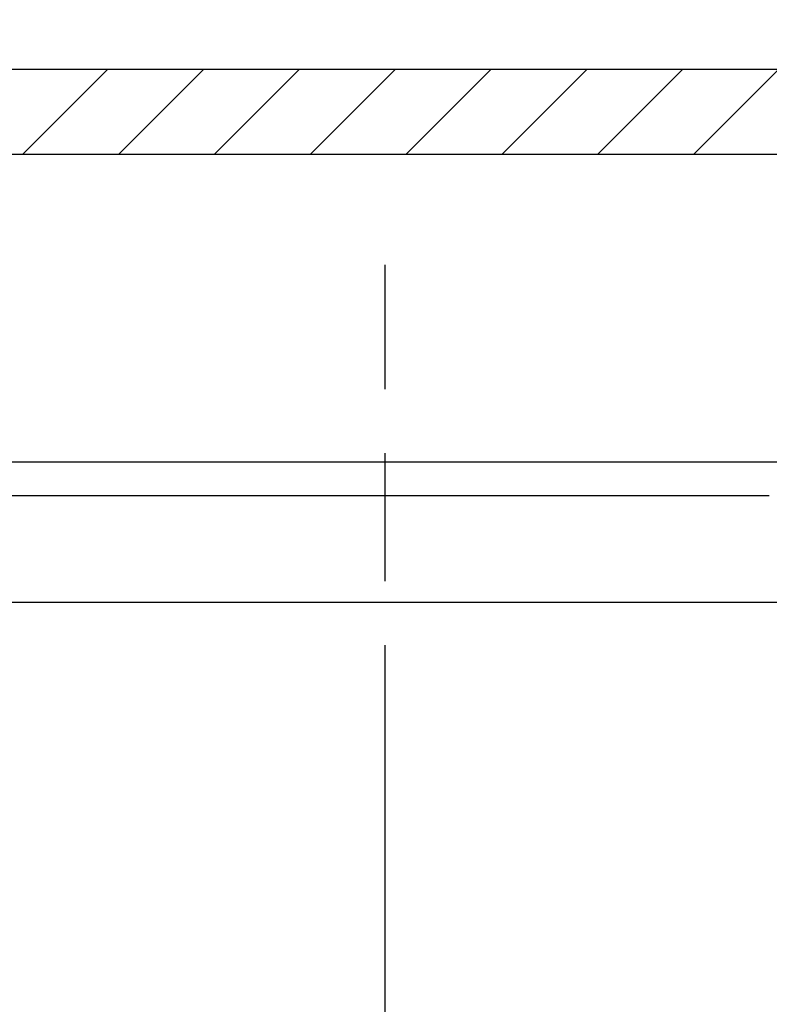
# Model space of a CAD drawing. Units: millimetres. Extents: x 264 to 7125, y -131 to 5380.
# Drawn here: x 4585 to 4602, y 3372 to 3395 of the extents above; entities that cross this region are included whole.
import ezdxf

# ---------------------------------------------------------------- set-up
doc = ezdxf.new("R2010")
doc.units = ezdxf.units.MM
doc.linetypes.add('CENTERLINE', pattern=[30, 12, -1.5, 3, -1.5, 12])
for name, color, linetype in [('centerline-Mittellinie', 92, 'CENTERLINE'), ('dimension-Bemassung', 5, 'Continuous'), ('hatching-Schraffur', 5, 'Continuous'), ('helpline-Hilfslinie', 2, 'Continuous'), ('outline-Körperkante', 7, 'Continuous')]:
    doc.layers.add(name, color=color, linetype=linetype)
doc.layers.get('0').off()
doc.layers.get('helpline-Hilfslinie').off()
doc.styles.get("Standard").update_dxf_attribs({"font": 'ARIAL.TTF'})
doc.dimstyles.new('ISO-5.0', dxfattribs={"dimtxt": 5, "dimasz": 5, "dimexe": 1.25, "dimexo": 0.625, "dimgap": 1, "dimtad": 1, "dimdec": 0, "dimtxsty": 'Standard', "dimcen": 2.5, "dimclrd": 256, "dimclre": 256, "dimadec": 0, "dimazin": 0, "dimtfac": 1, "dimtdec": 0, "dimtmove": 0, "dimatfit": 3, "dimfxl": 1, "dimlwd": -1, "dimlwe": -1, "dimarcsym": 0})

# ---------------------------------------------------------------- blocks, each defined once
blk = doc.blocks.new('*D65')
at = {"layer": 'dimension-Bemassung'}
for p, q in [((4428.285, 3400.45), (4428.285, 3437.003)), ((4632.048, 3381.793), (4632.048, 3437.003)), ((4433.285, 3435.753), (4627.048, 3435.753))]:
    blk.add_line(p, q, dxfattribs=at)
for points in [[(4433.285, 3436.586), (4433.285, 3434.919), (4428.285, 3435.753)], [(4627.048, 3436.586), (4627.048, 3434.919), (4632.048, 3435.753)]]:
    blk.add_solid(points, dxfattribs=at)
at = {"layer": 'dimension-Bemassung', "color": 0, "insert": (4525.412, 3439.305), "char_height": 5, "attachment_point": 5}
blk.add_mtext('204', dxfattribs=at)
blk = doc.blocks.new('406984_WD2201_Verschalungsprofil')
at = {"layer": 'hatching-Schraffur'}
h = blk.add_hatch(dxfattribs=at)
h.set_pattern_fill('ANSI31', color=256, scale=0.5, style=0)
h.set_pattern_definition([(45, (-116.6368, -261.4505), (-1.122532, 1.122532), [])])
h.paths.add_polyline_path([(-2, -98), (-9.791, -98), (-18.452, -93), (-23, -93), (-23, -95.5), (-22.202, -95.5), (-21.509, -94.3), (-20.643, -94.8), (-20.355, -94.3), (-19.489, -94.8), (-19.2, -94.3), (-12.791, -98), (-44.25, -98, -1), (-45.75, -98), (-48.25, -98, -1), (-49.75, -98), (-52.25, -98, -1), (-53.75, -98), (-56.25, -98, -1), (-57.75, -98), (-60.25, -98, -1), (-61.75, -98), (-65, -98), (-65, -100), (0, -100), (0, -74.1), (-4, -73.25), (-4, -70.75), (0, -69.9), (0, -8.25), (-2, -8.25), (-2, -14.25), (-4.5, -14.25), (-4.5, -11.75), (-6, -11.75), (-6, -15.75), (-2, -15.75), (-2, -20.48), (-1.7, -21), (-2, -21.52), (-2, -68.28), (-6, -69.13), (-6, -74.87), (-2, -75.72)])
h.paths.add_polyline_path([(-2, -2.25), (-2, -8.25), (0, -8.25), (0, 0), (-82, 0), (-82, -1), (-69, -1), (-68, -2), (-63.75, -2, 1), (-62.25, -2), (-19.75, -2, 1), (-18.25, -2), (-6, -2), (-6, -4.75), (-4.5, -4.75), (-4.5, -2.25)])
blk.add_lwpolyline([(-2, -21.52), (-1.7, -21), (-2, -20.48), (-2, -15.75), (-6, -15.75), (-6, -11.75), (-4.5, -11.75), (-4.5, -14.25), (-2, -14.25), (-2, -2.25), (-4.5, -2.25), (-4.5, -4.75), (-6, -4.75), (-6, -2), (-18.25, -2, -1), (-19.75, -2), (-62.25, -2, -1)], format="xyb")
blk.add_lwpolyline([(-82, 0), (0, 0), (0, -69.9)])
blk = doc.blocks.new('WinDrive2201_LR12_Drive')
at = {"layer": 'centerline-Mittellinie'}
blk.add_line((81.5, -10.997), (81.5, 45.911), dxfattribs=at)
at = {"layer": 'outline-Körperkante'}
for p, q in [((71.5, 41.303), (91.5, 41.303)), ((90.5, 40.503), (57.2, 40.503)), ((102.7, 38.003), (57.2, 38.003))]:
    blk.add_line(p, q, dxfattribs=at)
blk = doc.blocks.new('SR_WD2201_Tel_LR22B_Antriebsquerschnitt')
blk.add_blockref('406984_WD2201_Verschalungsprofil', (203.994, 100))
at = {"layer": 'helpline-Hilfslinie'}
blk.add_blockref('WinDrive2201_LR12_Drive', (83.5, 49.5), dxfattribs=at)

msp = doc.modelspace()

# ---------------------------------------------------------------- block references
at = {"layer": 'outline-Körperkante'}
msp.add_blockref('SR_WD2201_Tel_LR22B_Antriebsquerschnitt', (4428.2852, 3293.5338), dxfattribs=at)

# ---------------------------------------------------------------- dimensions: what is measured, and where the dimension line sits
at = {"layer": 'dimension-Bemassung'}
dim = msp.add_linear_dim(base=(4632.0482, 3435.7526), p1=(4428.2852, 3399.8255), p2=(4632.0482, 3381.1676), dimstyle='ISO-5.0', dxfattribs=at)
dim.commit()
dim.dimension.update_dxf_attribs({"geometry": '*D65', "text_midpoint": (4525.4115, 3435.7526), "dimtype": 160})

doc.saveas('drawing.dxf')
